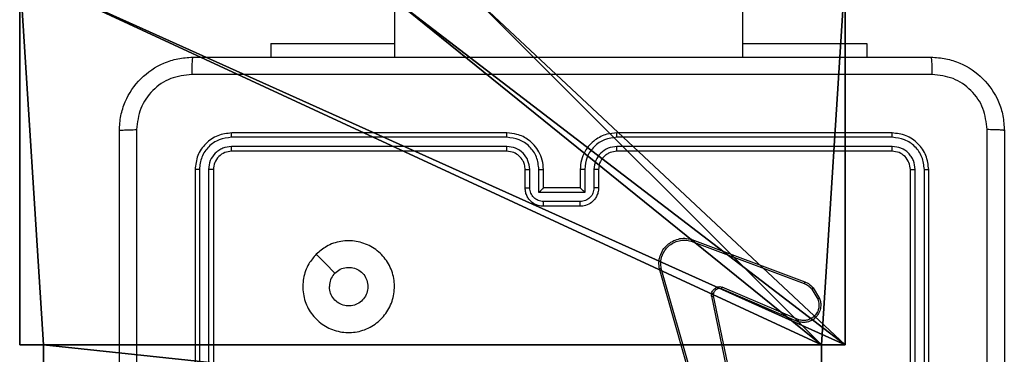
# Model space of a CAD drawing. Units: centimetres. Extents: x -487 to 489, y -441 to 454.
# Drawn here: x -69 to -58, y -282 to -278 of the extents above; entities that cross this region are included whole.
import ezdxf

# ---------------------------------------------------------------- set-up
doc = ezdxf.new("R2010")
doc.units = ezdxf.units.CM
doc.header["$LTSCALE"] = 2.54
doc.layers.get('0').update_dxf_attribs({"true_color": 0xffffff})
doc.layers.add('VP-EQ', color=194, linetype='Continuous')

# ---------------------------------------------------------------- blocks, each defined once
blk = doc.blocks.new('Komponent_46')
at = {"color": 0}
for p, q in [((0, 9, 101.759), (4.05, 9, 101.759)), ((0, 4.95, 101.759), (0, 9, 101.759)), ((0, 9, -10), (4.05, 9, -10)), ((0, 4.95, -10), (0, 9, -10)), ((0, 4.95, 101.759), (0, 9, 101.759)), ((0, 9, -10), (0, 9, 101.759)), ((0, 4.95, -10), (0, 9, -10)), ((0, 9, -10), (0, 9, 101.759)), ((0, 9, 101.759), (4.05, 9, 101.759)), ((0, 9, -10), (4.05, 9, -10)), ((4.05, 9, 101.759), (4.05, 8.742, 101.759)), ((4.05, 9, -10), (4.05, 8.742, -10)), ((4.05, 9, -10), (4.05, 9, 101.759)), ((4.05, 9, -10), (4.05, 8.742, -10)), ((4.05, 9, -10), (4.05, 9, 101.759)), ((4.05, 9, 101.759), (4.05, 8.742, 101.759)), ((4.95, 9, 101.759), (9, 9, 101.759)), ((4.95, 9, 101.759), (4.95, 8.742, 101.759)), ((4.95, 9, -10), (4.95, 8.742, -10)), ((4.95, 9, -10), (9, 9, -10)), ((4.95, 9, -10), (4.95, 9, 101.759)), ((4.95, 9, 101.759), (9, 9, 101.759)), ((4.95, 9, -10), (9, 9, -10)), ((4.95, 9, 101.759), (4.95, 8.742, 101.759)), ((4.95, 9, -10), (4.95, 9, 101.759)), ((4.95, 9, -10), (4.95, 8.742, -10)), ((9, 9, 101.759), (9, 4.95, 101.759)), ((9, 9, -10), (9, 4.95, -10)), ((9, 9, -10), (9, 9, 101.759)), ((9, 9, -10), (9, 4.95, -10)), ((9, 9, -10), (9, 9, 101.759)), ((9, 9, 101.759), (9, 4.95, 101.759)), ((4.05, 8.742, 101.759), (4.95, 8.742, 101.759)), ((4.05, 8.742, -10), (4.95, 8.742, -10)), ((4.05, 8.742, -10), (4.05, 8.742, 101.759)), ((4.05, 8.742, 101.759), (4.95, 8.742, 101.759)), ((4.05, 8.742, -10), (4.95, 8.742, -10)), ((4.05, 8.742, -10), (4.05, 8.742, 101.759)), ((4.95, 8.742, -10), (4.95, 8.742, 101.759)), ((4.95, 8.742, -10), (4.95, 8.742, 101.759)), ((0, 4.95, 101.759), (0.258, 4.95, 101.759)), ((0, 4.95, -10), (0.258, 4.95, -10)), ((0, 4.95, 101.759), (0.258, 4.95, 101.759)), ((0, 4.95, -10), (0, 4.95, 101.759)), ((0, 4.95, -10), (0.258, 4.95, -10)), ((0, 4.95, -10), (0, 4.95, 101.759)), ((0.258, 4.05, 101.759), (0.258, 4.95, 101.759)), ((0.258, 4.05, -10), (0.258, 4.95, -10)), ((0.258, 4.05, 101.759), (0.258, 4.95, 101.759)), ((0.258, 4.95, -10), (0.258, 4.95, 101.759)), ((0.258, 4.05, -10), (0.258, 4.95, -10)), ((0.258, 4.95, -10), (0.258, 4.95, 101.759)), ((8.742, 4.05, 101.759), (8.742, 4.95, 101.759)), ((8.742, 4.95, 101.759), (9, 4.95, 101.759)), ((8.742, 4.95, -10), (9, 4.95, -10)), ((8.742, 4.05, -10), (8.742, 4.95, -10)), ((8.742, 4.95, 101.759), (9, 4.95, 101.759)), ((8.742, 4.95, -10), (8.742, 4.95, 101.759)), ((8.742, 4.95, -10), (9, 4.95, -10)), ((8.742, 4.05, -10), (8.742, 4.95, -10)), ((8.742, 4.95, -10), (8.742, 4.95, 101.759)), ((8.742, 4.05, 101.759), (8.742, 4.95, 101.759)), ((9, 4.95, -10), (9, 4.95, 101.759)), ((9, 4.95, -10), (9, 4.95, 101.759)), ((0, 4.05, 101.759), (0.258, 4.05, 101.759)), ((0, 0, 101.759), (0, 4.05, 101.759)), ((0, 0, -10), (0, 4.05, -10)), ((0, 4.05, -10), (0.258, 4.05, -10)), ((0, 4.05, -10), (0, 4.05, 101.759)), ((0, 4.05, 101.759), (0.258, 4.05, 101.759)), ((0, 4.05, -10), (0.258, 4.05, -10)), ((0, 0, 101.759), (0, 4.05, 101.759)), ((0, 4.05, -10), (0, 4.05, 101.759)), ((0, 0, -10), (0, 4.05, -10)), ((0.258, 4.05, -10), (0.258, 4.05, 101.759)), ((0.258, 4.05, -10), (0.258, 4.05, 101.759)), ((8.742, 4.05, 101.759), (9, 4.05, 101.759)), ((8.742, 4.05, -10), (9, 4.05, -10)), ((8.742, 4.05, -10), (8.742, 4.05, 101.759)), ((8.742, 4.05, -10), (8.742, 4.05, 101.759)), ((8.742, 4.05, 101.759), (9, 4.05, 101.759)), ((8.742, 4.05, -10), (9, 4.05, -10)), ((9, 4.05, 101.759), (9, 0, 101.759)), ((9, 4.05, -10), (9, 0, -10)), ((9, 4.05, -10), (9, 0, -10)), ((9, 4.05, -10), (9, 4.05, 101.759)), ((9, 4.05, 101.759), (9, 0, 101.759)), ((9, 4.05, -10), (9, 4.05, 101.759)), ((4.05, 0.258, 101.759), (4.05, 0, 101.759)), ((4.05, 0.258, 101.759), (4.95, 0.258, 101.759)), ((4.05, 0.258, -10), (4.95, 0.258, -10)), ((4.05, 0.258, -10), (4.05, 0, -10)), ((4.05, 0.258, -10), (4.05, 0, -10)), ((4.05, 0.258, -10), (4.05, 0.258, 101.759)), ((4.05, 0.258, 101.759), (4.05, 0, 101.759)), ((4.05, 0.258, 101.759), (4.95, 0.258, 101.759)), ((4.05, 0.258, -10), (4.05, 0.258, 101.759)), ((4.05, 0.258, -10), (4.95, 0.258, -10)), ((4.95, 0.258, 101.759), (4.95, 0, 101.759)), ((4.95, 0.258, -10), (4.95, 0, -10)), ((4.95, 0.258, 101.759), (4.95, 0, 101.759)), ((4.95, 0.258, -10), (4.95, 0.258, 101.759)), ((4.95, 0.258, -10), (4.95, 0, -10)), ((4.95, 0.258, -10), (4.95, 0.258, 101.759)), ((4.05, 0, 101.759), (0, 0, 101.759)), ((4.05, 0, -10), (0, 0, -10)), ((4.05, 0, 101.759), (0, 0, 101.759)), ((0, 0, -10), (0, 0, 101.759)), ((4.05, 0, -10), (0, 0, -10)), ((0, 0, -10), (0, 0, 101.759)), ((4.05, 0, -10), (4.05, 0, 101.759)), ((4.05, 0, -10), (4.05, 0, 101.759)), ((9, 0, 101.759), (4.95, 0, 101.759)), ((9, 0, -10), (4.95, 0, -10)), ((4.95, 0, -10), (4.95, 0, 101.759)), ((9, 0, 101.759), (4.95, 0, 101.759)), ((4.95, 0, -10), (4.95, 0, 101.759)), ((9, 0, -10), (4.95, 0, -10)), ((9, 0, -10), (9, 0, 101.759)), ((9, 0, -10), (9, 0, 101.759))]:
    blk.add_line(p, q, dxfattribs=at)
at = {"color": 251, "true_color": 0x676e6c}
mesh = blk.add_polyface(dxfattribs=at)
corners = [(9, 0, 101.759), (4.95, 0.258, 101.759), (4.95, 0, 101.759), (8.742, 4.05, 101.759), (9, 4.05, 101.759), (0, 0, 101.759), (0.258, 4.05, 101.759), (0, 4.05, 101.759), (4.05, 0, 101.759), (0.258, 4.95, 101.759), (4.05, 8.742, 101.759), (4.05, 0.258, 101.759), (4.95, 8.742, 101.759), (4.95, 9, 101.759), (9, 9, 101.759), (8.742, 4.95, 101.759), (9, 4.95, 101.759), (0, 9, 101.759), (0, 4.95, 101.759), (4.05, 9, 101.759)]
mesh.append_faces([[corners[k] for k in face] for face in [(0, 1, 2), (3, 0, 4), (5, 6, 7), (14, 15, 16), (9, 17, 18)]], dxfattribs={"vtx0": -1, "color": 251})
mesh.append_faces([[corners[k] for k in face] for face in [(6, 8, 9), (10, 11, 12), (12, 1, 13), (13, 1, 14), (15, 1, 3), (17, 9, 19), (19, 9, 10)]], dxfattribs={"vtx0": -1, "vtx1": -1, "color": 251})
mesh.append_faces([[corners[k] for k in face] for face in [(1, 0, 3), (9, 8, 10), (14, 1, 15)]], dxfattribs={"vtx0": -1, "vtx1": -1, "vtx2": -1, "color": 251})
mesh.append_faces([[corners[k] for k in face] for face in [(6, 5, 8), (10, 8, 11), (12, 11, 1)]], dxfattribs={"vtx0": -1, "vtx2": -1, "color": 251})
mesh = blk.add_polyface(dxfattribs=at)
corners = [(4.05, 9, -10), (0, 4.95, -10), (0, 9, -10), (0.258, 4.95, -10), (0.258, 4.05, -10), (4.95, 8.742, -10), (4.05, 0.258, -10), (4.05, 8.742, -10), (4.95, 0.258, -10), (0, 0, -10), (0, 4.05, -10), (4.05, 0, -10), (9, 9, -10), (4.95, 9, -10), (4.95, 0, -10), (8.742, 4.95, -10), (9, 4.95, -10), (8.742, 4.05, -10), (9, 0, -10), (9, 4.05, -10)]
mesh.append_faces([[corners[k] for k in face] for face in [(0, 1, 2), (4, 9, 10), (12, 5, 13), (15, 12, 16), (18, 17, 19)]], dxfattribs={"vtx0": -1, "color": 251})
mesh.append_faces([[corners[k] for k in face] for face in [(1, 0, 3), (3, 0, 4), (5, 6, 7), (6, 5, 8), (9, 4, 11), (7, 4, 0), (11, 7, 6), (8, 12, 14), (14, 17, 18), (17, 14, 15)]], dxfattribs={"vtx0": -1, "vtx1": -1, "color": 251})
mesh.append_faces([[corners[k] for k in face] for face in [(11, 4, 7), (5, 12, 8), (14, 12, 15)]], dxfattribs={"vtx0": -1, "vtx1": -1, "vtx2": -1, "color": 251})
mesh = blk.add_polyface(dxfattribs=at)
corners = [(0, 9, 101.759), (0, 4.95, -10), (0, 4.95, 101.759), (0, 9, -10)]
mesh.append_faces([[corners[k] for k in face] for face in [(0, 1, 2), (1, 0, 3)]], dxfattribs={"vtx0": -1, "color": 251})
mesh = blk.add_polyface(dxfattribs=at)
corners = [(0, 9, 101.759), (4.05, 9, -10), (0, 9, -10), (4.05, 9, 101.759)]
mesh.append_faces([[corners[k] for k in face] for face in [(0, 1, 2), (1, 0, 3)]], dxfattribs={"vtx0": -1, "color": 251})
mesh = blk.add_polyface(dxfattribs=at)
corners = [(4.05, 9, -10), (4.05, 8.742, 101.759), (4.05, 8.742, -10), (4.05, 9, 101.759)]
mesh.append_faces([[corners[k] for k in face] for face in [(0, 1, 2), (1, 0, 3)]], dxfattribs={"vtx0": -1, "color": 251})
mesh = blk.add_polyface(dxfattribs=at)
corners = [(4.95, 9, 101.759), (9, 9, -10), (4.95, 9, -10), (9, 9, 101.759)]
mesh.append_faces([[corners[k] for k in face] for face in [(0, 1, 2), (1, 0, 3)]], dxfattribs={"vtx0": -1, "color": 251})
mesh = blk.add_polyface(dxfattribs=at)
corners = [(4.95, 9, 101.759), (4.95, 8.742, -10), (4.95, 8.742, 101.759), (4.95, 9, -10)]
mesh.append_faces([[corners[k] for k in face] for face in [(0, 1, 2), (1, 0, 3)]], dxfattribs={"vtx0": -1, "color": 251})
mesh = blk.add_polyface(dxfattribs=at)
corners = [(9, 9, -10), (9, 4.95, 101.759), (9, 4.95, -10), (9, 9, 101.759)]
mesh.append_faces([[corners[k] for k in face] for face in [(0, 1, 2), (1, 0, 3)]], dxfattribs={"vtx0": -1, "color": 251})
mesh = blk.add_polyface(dxfattribs=at)
corners = [(4.05, 8.742, 101.759), (4.95, 8.742, -10), (4.05, 8.742, -10), (4.95, 8.742, 101.759)]
mesh.append_faces([[corners[k] for k in face] for face in [(0, 1, 2), (1, 0, 3)]], dxfattribs={"vtx0": -1, "color": 251})
mesh = blk.add_polyface(dxfattribs=at)
corners = [(0.258, 4.95, 101.759), (0, 4.95, -10), (0.258, 4.95, -10), (0, 4.95, 101.759)]
mesh.append_faces([[corners[k] for k in face] for face in [(0, 1, 2), (1, 0, 3)]], dxfattribs={"vtx0": -1, "color": 251})
mesh = blk.add_polyface(dxfattribs=at)
corners = [(0.258, 4.95, 101.759), (0.258, 4.05, -10), (0.258, 4.05, 101.759), (0.258, 4.95, -10)]
mesh.append_faces([[corners[k] for k in face] for face in [(0, 1, 2), (1, 0, 3)]], dxfattribs={"vtx0": -1, "color": 251})
mesh = blk.add_polyface(dxfattribs=at)
corners = [(9, 4.95, 101.759), (8.742, 4.95, -10), (9, 4.95, -10), (8.742, 4.95, 101.759)]
mesh.append_faces([[corners[k] for k in face] for face in [(0, 1, 2), (1, 0, 3)]], dxfattribs={"vtx0": -1, "color": 251})
mesh = blk.add_polyface(dxfattribs=at)
corners = [(8.742, 4.95, -10), (8.742, 4.05, 101.759), (8.742, 4.05, -10), (8.742, 4.95, 101.759)]
mesh.append_faces([[corners[k] for k in face] for face in [(0, 1, 2), (1, 0, 3)]], dxfattribs={"vtx0": -1, "color": 251})
mesh = blk.add_polyface(dxfattribs=at)
corners = [(0, 4.05, 101.759), (0.258, 4.05, -10), (0, 4.05, -10), (0.258, 4.05, 101.759)]
mesh.append_faces([[corners[k] for k in face] for face in [(0, 1, 2), (1, 0, 3)]], dxfattribs={"vtx0": -1, "color": 251})
mesh = blk.add_polyface(dxfattribs=at)
corners = [(0, 4.05, 101.759), (0, 0, -10), (0, 0, 101.759), (0, 4.05, -10)]
mesh.append_faces([[corners[k] for k in face] for face in [(0, 1, 2), (1, 0, 3)]], dxfattribs={"vtx0": -1, "color": 251})
mesh = blk.add_polyface(dxfattribs=at)
corners = [(8.742, 4.05, 101.759), (9, 4.05, -10), (8.742, 4.05, -10), (9, 4.05, 101.759)]
mesh.append_faces([[corners[k] for k in face] for face in [(0, 1, 2), (1, 0, 3)]], dxfattribs={"vtx0": -1, "color": 251})
mesh = blk.add_polyface(dxfattribs=at)
corners = [(9, 4.05, -10), (9, 0, 101.759), (9, 0, -10), (9, 4.05, 101.759)]
mesh.append_faces([[corners[k] for k in face] for face in [(0, 1, 2), (1, 0, 3)]], dxfattribs={"vtx0": -1, "color": 251})
mesh = blk.add_polyface(dxfattribs=at)
corners = [(4.05, 0.258, -10), (4.05, 0, 101.759), (4.05, 0, -10), (4.05, 0.258, 101.759)]
mesh.append_faces([[corners[k] for k in face] for face in [(0, 1, 2), (1, 0, 3)]], dxfattribs={"vtx0": -1, "color": 251})
mesh = blk.add_polyface(dxfattribs=at)
corners = [(4.95, 0.258, 101.759), (4.05, 0.258, -10), (4.95, 0.258, -10), (4.05, 0.258, 101.759)]
mesh.append_faces([[corners[k] for k in face] for face in [(0, 1, 2), (1, 0, 3)]], dxfattribs={"vtx0": -1, "color": 251})
mesh = blk.add_polyface(dxfattribs=at)
corners = [(4.95, 0.258, 101.759), (4.95, 0, -10), (4.95, 0, 101.759), (4.95, 0.258, -10)]
mesh.append_faces([[corners[k] for k in face] for face in [(0, 1, 2), (1, 0, 3)]], dxfattribs={"vtx0": -1, "color": 251})
mesh = blk.add_polyface(dxfattribs=at)
corners = [(4.05, 0, 101.759), (0, 0, -10), (4.05, 0, -10), (0, 0, 101.759)]
mesh.append_faces([[corners[k] for k in face] for face in [(0, 1, 2), (1, 0, 3)]], dxfattribs={"vtx0": -1, "color": 251})
mesh = blk.add_polyface(dxfattribs=at)
corners = [(9, 0, 101.759), (4.95, 0, -10), (9, 0, -10), (4.95, 0, 101.759)]
mesh.append_faces([[corners[k] for k in face] for face in [(0, 1, 2), (1, 0, 3)]], dxfattribs={"vtx0": -1, "color": 251})
blk = doc.blocks.new('Grupuj_127')
at = {"color": 0}
blk.add_blockref('Komponent_46', (0.3, 0.3), dxfattribs=at)
blk = doc.blocks.new('noga_WOODEN_LOW_1')
at = {"color": 0}
blk.add_blockref('Grupuj_127', (0, 0), dxfattribs=at)
blk = doc.blocks.new('Grupuj_150')
at = {"color": 0}
blk.add_blockref('noga_WOODEN_LOW_1', (0.121, 0.104), dxfattribs=at)
blk = doc.blocks.new('noga_WOODEN_LOW')
at = {"color": 0}
blk.add_blockref('Grupuj_150', (0, 0), dxfattribs=at)
blk = doc.blocks.new('Grupuj_63')
at = {"color": 0}
blk.add_blockref('noga_WOODEN_LOW', (0.089, -0.104, 10), dxfattribs=at)
blk = doc.blocks.new('Komponent_49')
at = {"color": 0}
blk.add_blockref('Grupuj_63', (-18.905, 148, 5.942), dxfattribs=at)
blk = doc.blocks.new('Grupuj_10')
at = {"color": 0, "rotation": 89.99999999972366}
blk.add_blockref('Komponent_49', (423.73, 18.695, -5.688), dxfattribs=at)
blk = doc.blocks.new('RC1505_')
at = {"layer": 'VP-EQ', "color": 0, "linetype": 'Continuous', "lineweight": 25}
for p, q in [((528.817, 329.091), (528.817, 220.891)), ((532.617, 220.891), (532.617, 329.091)), ((527.467, 221.04), (527.467, 220.891)), ((527.467, 221.04), (528.817, 221.04)), ((532.617, 221.04), (533.967, 221.04)), ((533.967, 221.04), (533.967, 220.891)), ((530.042, 220.018), (527.04, 220.018)), ((530.042, 220.066), (527.042, 220.066)), ((534.242, 220.066), (531.242, 220.066)), ((534.244, 220.018), (531.242, 220.018)), ((530.042, 219.918), (527.04, 219.918)), ((534.244, 219.918), (531.242, 219.918)), ((530.042, 219.866), (527.042, 219.866)), ((534.242, 219.866), (531.242, 219.866)), ((526.642, 219.666), (526.642, 216.666)), ((526.689, 219.668), (526.689, 216.666)), ((526.789, 219.668), (526.789, 216.666)), ((526.842, 219.666), (526.842, 216.666)), ((530.242, 219.466), (530.242, 219.666)), ((530.292, 219.468), (530.292, 219.668)), ((530.392, 219.418), (530.392, 219.668)), ((530.442, 219.466), (530.442, 219.666)), ((530.842, 219.666), (530.842, 219.466)), ((530.892, 219.668), (530.892, 219.418)), ((530.992, 219.668), (530.992, 219.468)), ((531.042, 219.666), (531.042, 219.466)), ((534.442, 216.666), (534.442, 219.666)), ((534.494, 216.666), (534.495, 219.668)), ((534.595, 216.666), (534.595, 219.668)), ((534.642, 216.666), (534.642, 219.666)), ((530.442, 219.466), (530.442, 219.466)), ((530.842, 219.466), (530.442, 219.466)), ((530.842, 219.466), (530.842, 219.466)), ((530.892, 219.418), (530.392, 219.418)), ((530.842, 219.318), (530.442, 219.318)), ((530.842, 219.266), (530.442, 219.266)), ((532.052, 218.888), (533.285, 218.425)), ((532.058, 218.906), (533.291, 218.443)), ((532.139, 217.063), (531.706, 218.584)), ((532.159, 217.069), (531.726, 218.59)), ((533.226, 218.029), (532.39, 218.385)), ((532.274, 218.286), (532.525, 217.079)), ((532.293, 218.289), (532.544, 217.082)), ((533.218, 218.009), (532.382, 218.366)), ((533.367, 218.365), (533.434, 218.254)), ((533.382, 218.377), (533.452, 218.261))]:
    blk.add_line(p, q, dxfattribs=at)
at = {"layer": 'VP-EQ', "color": 0, "linetype": 'Continuous', "lineweight": 25, "flags": 128}
blk.add_lwpolyline([(527.964, 218.744), (528.066, 218.642), (528.168, 218.539)], dxfattribs=at)
at = {"layer": 'VP-EQ', "color": 0, "linetype": 'Continuous', "lineweight": 25}
for points, knots in [([(525.817, 220.091), (525.82, 220.145), (525.827, 220.253), (525.891, 220.453), (526.037, 220.671), (526.255, 220.816), (526.455, 220.881), (526.562, 220.888), (526.617, 220.891)], [0, 0, 0, 0, 0.13037, 0.257316, 0.499994, 0.742414, 0.869456, 1, 1, 1, 1]), ([(526.617, 220.891), (526.616, 220.888), (526.613, 220.882), (526.609, 220.84), (526.607, 220.778), (526.606, 220.728), (526.606, 220.703)], [0, 0, 0, 0, 0.249957, 0.499893, 0.749634, 1, 1, 1, 1]), ([(526.617, 220.891), (527.511, 220.891), (529.299, 220.891), (531.985, 220.891), (533.773, 220.891), (534.667, 220.891)], [0, 0, 0, 0, 0.333297, 0.6667, 1, 1, 1, 1]), ([(534.667, 220.891), (534.668, 220.888), (534.671, 220.882), (534.674, 220.84), (534.677, 220.778), (534.677, 220.728), (534.678, 220.703)], [0, 0, 0, 0, 0.250402, 0.500132, 0.750097, 1, 1, 1, 1]), ([(534.667, 220.891), (534.722, 220.888), (534.829, 220.881), (535.029, 220.816), (535.247, 220.671), (535.393, 220.453), (535.457, 220.253), (535.464, 220.145), (535.467, 220.091)], [0, 0, 0, 0, 0.1305433, 0.2575657, 0.5000147, 0.7426641, 0.8696329, 1, 1, 1, 1]), ([(526.606, 220.703), (526.528, 220.694), (526.37, 220.676), (526.171, 220.537), (526.032, 220.338), (526.014, 220.18), (526.005, 220.102)], [0, 0, 0, 0, 0.250036, 0.499944, 0.750043, 1, 1, 1, 1]), ([(534.678, 220.703), (533.781, 220.703), (531.988, 220.703), (529.296, 220.703), (527.503, 220.703), (526.606, 220.703)], [0, 0, 0, 0, 0.333337, 0.666663, 1, 1, 1, 1]), ([(535.279, 220.102), (535.27, 220.18), (535.252, 220.338), (535.113, 220.537), (534.914, 220.676), (534.756, 220.694), (534.678, 220.703)], [0, 0, 0, 0, 0.249961, 0.500049, 0.749961, 1, 1, 1, 1]), ([(525.817, 220.091), (525.82, 220.092), (525.825, 220.095), (525.868, 220.098), (525.93, 220.101), (525.98, 220.101), (526.005, 220.102)], [0, 0, 0, 0, 0.2503769, 0.5001424, 0.7500303, 1, 1, 1, 1]), ([(526.005, 220.102), (526.005, 219.205), (526.005, 217.412), (526.005, 214.719), (526.005, 212.927), (526.005, 212.03)], [0, 0, 0, 0, 0.333337, 0.666663, 1, 1, 1, 1]), ([(535.279, 216.066), (535.279, 216.739), (535.279, 218.085), (535.279, 219.429), (535.279, 220.102)], [0, 0, 0, 0, 0.499994, 1, 1, 1, 1]), ([(535.467, 220.091), (535.464, 220.092), (535.458, 220.095), (535.416, 220.098), (535.354, 220.101), (535.304, 220.101), (535.279, 220.102)], [0, 0, 0, 0, 0.249929, 0.499849, 0.749574, 1, 1, 1, 1]), ([(525.817, 212.041), (525.817, 212.935), (525.817, 214.723), (525.817, 217.409), (525.817, 219.197), (525.817, 220.091)], [0, 0, 0, 0, 0.333295, 0.666702, 1, 1, 1, 1]), ([(527.042, 220.066), (526.99, 220.06), (526.885, 220.048), (526.753, 219.955), (526.66, 219.823), (526.648, 219.718), (526.642, 219.666)], [0, 0, 0, 0, 0.249963, 0.49987, 0.749841, 1, 1, 1, 1]), ([(527.04, 220.018), (526.994, 220.013), (526.925, 220.006), (526.844, 219.961), (526.773, 219.903), (526.706, 219.805), (526.695, 219.714), (526.689, 219.668)], [0, 0, 0, 0, 0.2501604, 0.3761811, 0.5007652, 0.7503595, 1, 1, 1, 1]), ([(527.04, 220.018), (527.04, 220.026), (527.04, 220.04), (527.04, 220.055), (527.041, 220.064), (527.042, 220.065), (527.042, 220.066)], [0, 0, 0, 0, 0.2798362, 0.5592115, 0.7796169, 1, 1, 1, 1]), ([(530.442, 219.666), (530.439, 219.701), (530.434, 219.768), (530.396, 219.859), (530.344, 219.933), (530.266, 220.003), (530.164, 220.056), (530.079, 220.063), (530.042, 220.066)], [0, 0, 0, 0, 0.167301, 0.322543, 0.465772, 0.597007, 0.822364, 1, 1, 1, 1]), ([(530.042, 220.018), (530.042, 220.025), (530.042, 220.037), (530.042, 220.053), (530.042, 220.064), (530.042, 220.065), (530.042, 220.066)], [0, 0, 0, 0, 0.249973, 0.49977, 0.74976, 1, 1, 1, 1]), ([(530.392, 219.668), (530.386, 219.714), (530.376, 219.806), (530.295, 219.922), (530.179, 220.002), (530.087, 220.013), (530.042, 220.018)], [0, 0, 0, 0, 0.250436, 0.500145, 0.750093, 1, 1, 1, 1]), ([(531.242, 220.066), (531.205, 220.063), (531.121, 220.056), (531.019, 220.004), (530.941, 219.934), (530.888, 219.86), (530.85, 219.769), (530.845, 219.701), (530.842, 219.666)], [0, 0, 0, 0, 0.176502, 0.401507, 0.532813, 0.676326, 0.832079, 1, 1, 1, 1]), ([(531.242, 220.018), (531.197, 220.013), (531.105, 220.002), (530.989, 219.922), (530.908, 219.806), (530.897, 219.714), (530.892, 219.668)], [0, 0, 0, 0, 0.249907, 0.499855, 0.749565, 1, 1, 1, 1]), ([(531.242, 220.018), (531.242, 220.025), (531.242, 220.037), (531.242, 220.053), (531.242, 220.064), (531.242, 220.065), (531.242, 220.066)], [0, 0, 0, 0, 0.24999, 0.500062, 0.749898, 1, 1, 1, 1]), ([(534.244, 220.018), (534.244, 220.026), (534.244, 220.04), (534.244, 220.055), (534.243, 220.064), (534.242, 220.065), (534.242, 220.066)], [0, 0, 0, 0, 0.279769, 0.55922, 0.779467, 1, 1, 1, 1]), ([(534.642, 219.666), (534.636, 219.718), (534.624, 219.823), (534.532, 219.955), (534.399, 220.048), (534.294, 220.06), (534.242, 220.066)], [0, 0, 0, 0, 0.249956, 0.499863, 0.749834, 1, 1, 1, 1]), ([(534.595, 219.668), (534.589, 219.714), (534.578, 219.805), (534.511, 219.903), (534.44, 219.961), (534.359, 220.006), (534.29, 220.013), (534.244, 220.018)], [0, 0, 0, 0, 0.24964, 0.499232, 0.623816, 0.749837, 1, 1, 1, 1]), ([(535.467, 220.091), (535.467, 219.197), (535.467, 217.409), (535.467, 214.723), (535.467, 212.935), (535.467, 212.041)], [0, 0, 0, 0, 0.333295, 0.666702, 1, 1, 1, 1]), ([(527.04, 219.918), (527.007, 219.915), (526.958, 219.909), (526.9, 219.877), (526.849, 219.836), (526.801, 219.766), (526.793, 219.701), (526.789, 219.668)], [0, 0, 0, 0, 0.250115, 0.376156, 0.500787, 0.750386, 1, 1, 1, 1]), ([(527.042, 219.866), (527.042, 219.867), (527.041, 219.869), (527.04, 219.883), (527.04, 219.901), (527.04, 219.912), (527.04, 219.918)], [0, 0, 0, 0, 0.279806, 0.559096, 0.7796, 1, 1, 1, 1]), ([(530.292, 219.668), (530.288, 219.701), (530.28, 219.766), (530.223, 219.849), (530.14, 219.907), (530.074, 219.915), (530.042, 219.918)], [0, 0, 0, 0, 0.2499367, 0.4998447, 0.7495499, 1, 1, 1, 1]), ([(530.042, 219.866), (530.042, 219.866), (530.042, 219.867), (530.042, 219.87), (530.042, 219.875), (530.042, 219.881), (530.042, 219.889), (530.042, 219.898), (530.042, 219.908), (530.042, 219.915), (530.042, 219.918)], [0, 0, 0, 0, 0.12502, 0.25018, 0.375224, 0.500141, 0.624877, 0.74995, 0.875024, 1, 1, 1, 1]), ([(531.242, 219.918), (531.21, 219.914), (531.144, 219.906), (531.061, 219.849), (531.004, 219.766), (530.996, 219.701), (530.992, 219.668)], [0, 0, 0, 0, 0.249892, 0.499854, 0.749559, 1, 1, 1, 1]), ([(531.242, 219.866), (531.242, 219.866), (531.242, 219.867), (531.242, 219.87), (531.242, 219.875), (531.242, 219.881), (531.242, 219.889), (531.242, 219.898), (531.242, 219.908), (531.242, 219.915), (531.242, 219.918)], [0, 0, 0, 0, 0.125004, 0.25015, 0.375307, 0.50021, 0.624931, 0.749989, 0.875047, 1, 1, 1, 1]), ([(534.242, 219.866), (534.242, 219.867), (534.243, 219.869), (534.244, 219.883), (534.244, 219.901), (534.244, 219.912), (534.244, 219.918)], [0, 0, 0, 0, 0.279816, 0.559102, 0.7796025, 1, 1, 1, 1]), ([(534.495, 219.668), (534.491, 219.701), (534.485, 219.75), (534.454, 219.808), (534.412, 219.859), (534.342, 219.907), (534.277, 219.914), (534.244, 219.918)], [0, 0, 0, 0, 0.250115, 0.376156, 0.500787, 0.750385, 1, 1, 1, 1]), ([(527.042, 219.866), (527.016, 219.863), (526.963, 219.857), (526.897, 219.811), (526.851, 219.744), (526.845, 219.692), (526.842, 219.666)], [0, 0, 0, 0, 0.250015, 0.499858, 0.749744, 1, 1, 1, 1]), ([(530.242, 219.666), (530.241, 219.684), (530.238, 219.718), (530.216, 219.77), (530.178, 219.818), (530.117, 219.858), (530.068, 219.863), (530.042, 219.866)], [0, 0, 0, 0, 0.176046, 0.323747, 0.533019, 0.756693, 1, 1, 1, 1]), ([(531.242, 219.866), (531.217, 219.863), (531.18, 219.859), (531.133, 219.835), (531.104, 219.812), (531.082, 219.787), (531.064, 219.759), (531.046, 219.719), (531.044, 219.685), (531.042, 219.666)], [0, 0, 0, 0, 0.233514, 0.359968, 0.492457, 0.592149, 0.67769, 0.813717, 1, 1, 1, 1]), ([(534.442, 219.666), (534.439, 219.692), (534.433, 219.744), (534.387, 219.811), (534.321, 219.857), (534.268, 219.863), (534.242, 219.866)], [0, 0, 0, 0, 0.250002, 0.499894, 0.74983, 1, 1, 1, 1]), ([(526.689, 219.668), (526.682, 219.668), (526.668, 219.668), (526.653, 219.667), (526.644, 219.667), (526.643, 219.666), (526.642, 219.666)], [0, 0, 0, 0, 0.279827, 0.55899, 0.779421, 1, 1, 1, 1]), ([(526.842, 219.666), (526.841, 219.666), (526.839, 219.667), (526.825, 219.668), (526.807, 219.668), (526.795, 219.668), (526.789, 219.668)], [0, 0, 0, 0, 0.279885, 0.559101, 0.779602, 1, 1, 1, 1]), ([(530.242, 219.666), (530.243, 219.666), (530.244, 219.667), (530.256, 219.668), (530.272, 219.668), (530.285, 219.668), (530.292, 219.668)], [0, 0, 0, 0, 0.250244, 0.499998, 0.74994, 1, 1, 1, 1]), ([(530.392, 219.668), (530.398, 219.668), (530.411, 219.668), (530.428, 219.668), (530.44, 219.667), (530.441, 219.666), (530.442, 219.666)], [0, 0, 0, 0, 0.250114, 0.499989, 0.749759, 1, 1, 1, 1]), ([(530.892, 219.668), (530.886, 219.668), (530.872, 219.668), (530.856, 219.668), (530.844, 219.667), (530.843, 219.666), (530.842, 219.666)], [0, 0, 0, 0, 0.250087, 0.499934, 0.749847, 1, 1, 1, 1]), ([(531.042, 219.666), (531.041, 219.666), (531.04, 219.667), (531.028, 219.668), (531.012, 219.668), (530.999, 219.668), (530.992, 219.668)], [0, 0, 0, 0, 0.250163, 0.500115, 0.749871, 1, 1, 1, 1]), ([(534.442, 219.666), (534.443, 219.666), (534.445, 219.667), (534.459, 219.668), (534.477, 219.668), (534.489, 219.668), (534.495, 219.668)], [0, 0, 0, 0, 0.279925, 0.559176, 0.779649, 1, 1, 1, 1]), ([(534.595, 219.668), (534.602, 219.668), (534.616, 219.668), (534.631, 219.667), (534.64, 219.667), (534.641, 219.666), (534.642, 219.666)], [0, 0, 0, 0, 0.279681, 0.558961, 0.779484, 1, 1, 1, 1]), ([(530.242, 219.466), (530.243, 219.466), (530.245, 219.467), (530.258, 219.468), (530.275, 219.468), (530.286, 219.468), (530.292, 219.468)], [0, 0, 0, 0, 0.279863, 0.559025, 0.779355, 1, 1, 1, 1]), ([(530.442, 219.266), (530.422, 219.268), (530.377, 219.272), (530.325, 219.3), (530.287, 219.337), (530.263, 219.373), (530.245, 219.417), (530.243, 219.449), (530.242, 219.466)], [0, 0, 0, 0, 0.193196, 0.423728, 0.553649, 0.692981, 0.841762, 1, 1, 1, 1]), ([(530.442, 219.318), (530.422, 219.32), (530.383, 219.325), (530.333, 219.359), (530.299, 219.409), (530.294, 219.448), (530.292, 219.468)], [0, 0, 0, 0, 0.249964, 0.499864, 0.749601, 1, 1, 1, 1]), ([(530.392, 219.418), (530.397, 219.424), (530.408, 219.435), (530.422, 219.448), (530.431, 219.457), (530.437, 219.462), (530.441, 219.465), (530.442, 219.466), (530.442, 219.466)], [0, 0, 0, 0, 0.251519, 0.502402, 0.646483, 0.775604, 0.892481, 1, 1, 1, 1]), ([(530.992, 219.468), (530.99, 219.448), (530.985, 219.409), (530.951, 219.359), (530.901, 219.325), (530.862, 219.32), (530.842, 219.318)], [0, 0, 0, 0, 0.250429, 0.500117, 0.750027, 1, 1, 1, 1]), ([(531.042, 219.466), (531.041, 219.449), (531.038, 219.417), (531.021, 219.373), (530.996, 219.336), (530.959, 219.3), (530.906, 219.272), (530.862, 219.268), (530.842, 219.266)], [0, 0, 0, 0, 0.1587938, 0.3079502, 0.4475028, 0.5775434, 0.8077416, 1, 1, 1, 1]), ([(530.892, 219.418), (530.887, 219.424), (530.876, 219.434), (530.862, 219.448), (530.853, 219.457), (530.847, 219.462), (530.843, 219.465), (530.842, 219.466), (530.842, 219.466)], [0, 0, 0, 0, 0.251514, 0.502572, 0.646506, 0.775743, 0.892565, 1, 1, 1, 1]), ([(531.042, 219.466), (531.041, 219.466), (531.039, 219.467), (531.026, 219.468), (531.009, 219.468), (530.998, 219.468), (530.992, 219.468)], [0, 0, 0, 0, 0.279717, 0.559138, 0.7796, 1, 1, 1, 1]), ([(530.442, 219.266), (530.442, 219.266), (530.442, 219.267), (530.442, 219.27), (530.442, 219.275), (530.442, 219.281), (530.442, 219.289), (530.442, 219.298), (530.442, 219.308), (530.442, 219.315), (530.442, 219.318)], [0, 0, 0, 0, 0.125055, 0.250187, 0.375309, 0.499859, 0.624842, 0.74994, 0.874936, 1, 1, 1, 1]), ([(530.842, 219.266), (530.842, 219.266), (530.842, 219.267), (530.842, 219.27), (530.842, 219.275), (530.842, 219.281), (530.842, 219.289), (530.842, 219.298), (530.842, 219.308), (530.842, 219.315), (530.842, 219.318)], [0, 0, 0, 0, 0.1250521, 0.2501811, 0.375301, 0.4999613, 0.6248505, 0.7499458, 0.8749388, 1, 1, 1, 1]), ([(531.706, 218.584), (531.703, 218.608), (531.697, 218.656), (531.711, 218.727), (531.742, 218.792), (531.788, 218.846), (531.846, 218.887), (531.912, 218.913), (531.985, 218.922), (532.033, 218.911), (532.058, 218.906)], [0, 0, 0, 0, 0.124992, 0.24996, 0.374925, 0.499927, 0.619415, 0.742599, 0.869448, 1, 1, 1, 1]), ([(527.964, 218.744), (527.999, 218.774), (528.078, 218.841), (528.232, 218.893), (528.402, 218.893), (528.564, 218.837), (528.697, 218.73), (528.789, 218.585), (528.825, 218.418), (528.806, 218.248), (528.731, 218.095), (528.609, 217.973), (528.455, 217.9), (528.284, 217.883), (528.118, 217.921), (527.974, 218.014), (527.869, 218.149), (527.814, 218.311), (527.816, 218.482), (527.869, 218.634), (527.935, 218.71), (527.964, 218.744)], [0, 0, 0, 0, 0.044525, 0.097909, 0.151709, 0.205548, 0.258941, 0.312788, 0.366712, 0.42, 0.474542, 0.527072, 0.582039, 0.634414, 0.689051, 0.742527, 0.796172, 0.849856, 0.903705, 0.957431, 1, 1, 1, 1]), ([(531.726, 218.59), (531.723, 218.612), (531.718, 218.656), (531.731, 218.724), (531.761, 218.784), (531.804, 218.834), (531.857, 218.871), (531.92, 218.894), (531.987, 218.902), (532.03, 218.892), (532.052, 218.888)], [0, 0, 0, 0, 0.125016, 0.249959, 0.386895, 0.499997, 0.624997, 0.75001, 0.875009, 1, 1, 1, 1]), ([(532.058, 218.906), (532.058, 218.906), (532.058, 218.905), (532.057, 218.903), (532.056, 218.899), (532.055, 218.896), (532.053, 218.892), (532.052, 218.889), (532.052, 218.888)], [0, 0, 0, 0, 0.202682, 0.436102, 0.564618, 0.70211, 0.847089, 1, 1, 1, 1]), ([(528.168, 218.539), (528.187, 218.554), (528.223, 218.585), (528.293, 218.603), (528.365, 218.6), (528.431, 218.572), (528.485, 218.524), (528.519, 218.461), (528.531, 218.39), (528.519, 218.319), (528.483, 218.256), (528.429, 218.209), (528.363, 218.182), (528.291, 218.178), (528.222, 218.199), (528.164, 218.241), (528.123, 218.3), (528.108, 218.353), (528.107, 218.384), (528.107, 218.391)], [0, 0, 0, 0, 0.061316, 0.122604, 0.183911, 0.245277, 0.306676, 0.368115, 0.429526, 0.49092, 0.552232, 0.613547, 0.674796, 0.736111, 0.797426, 0.858842, 0.920286, 0.9817, 1, 1, 1, 1]), ([(528.168, 218.539), (528.153, 218.521), (528.123, 218.484), (528.108, 218.43), (528.107, 218.399), (528.107, 218.391)], [0, 0, 0, 0, 0.4288904, 0.8578009, 1, 1, 1, 1]), ([(531.706, 218.584), (531.706, 218.584), (531.707, 218.585), (531.71, 218.586), (531.714, 218.587), (531.717, 218.588), (531.721, 218.589), (531.724, 218.589), (531.726, 218.59)], [0, 0, 0, 0, 0.211695, 0.448581, 0.576709, 0.711076, 0.852724, 1, 1, 1, 1]), ([(532.275, 218.318), (532.277, 218.325), (532.282, 218.341), (532.297, 218.36), (532.315, 218.377), (532.33, 218.384), (532.337, 218.387)], [0, 0, 0, 0, 0.246517, 0.499907, 0.751657, 1, 1, 1, 1]), ([(532.337, 218.387), (532.346, 218.389), (532.364, 218.393), (532.381, 218.388), (532.39, 218.385)], [0, 0, 0, 0, 0.500166, 1, 1, 1, 1]), ([(532.344, 218.367), (532.344, 218.368), (532.343, 218.369), (532.342, 218.374), (532.34, 218.38), (532.338, 218.385), (532.337, 218.387)], [0, 0, 0, 0, 0.2802069, 0.559507, 0.7792509, 1, 1, 1, 1]), ([(532.382, 218.366), (532.382, 218.366), (532.382, 218.367), (532.384, 218.372), (532.387, 218.379), (532.389, 218.383), (532.39, 218.385)], [0, 0, 0, 0, 0.27952, 0.558681, 0.779553, 1, 1, 1, 1]), ([(533.291, 218.443), (533.291, 218.443), (533.291, 218.442), (533.289, 218.437), (533.287, 218.431), (533.286, 218.427), (533.285, 218.425)], [0, 0, 0, 0, 0.279655, 0.559122, 0.779532, 1, 1, 1, 1]), ([(533.285, 218.425), (533.301, 218.418), (533.332, 218.403), (533.355, 218.378), (533.367, 218.365)], [0, 0, 0, 0, 0.499931, 1, 1, 1, 1]), ([(533.291, 218.443), (533.309, 218.435), (533.344, 218.419), (533.369, 218.391), (533.382, 218.377)], [0, 0, 0, 0, 0.505552, 1, 1, 1, 1]), ([(532.274, 218.286), (532.273, 218.291), (532.272, 218.302), (532.274, 218.312), (532.275, 218.318)], [0, 0, 0, 0, 0.499429, 1, 1, 1, 1]), ([(532.274, 218.286), (532.277, 218.286), (532.283, 218.287), (532.289, 218.289), (532.293, 218.289), (532.293, 218.289), (532.293, 218.289)], [0, 0, 0, 0, 0.280135, 0.559107, 0.779534, 1, 1, 1, 1]), ([(532.294, 218.312), (532.293, 218.312), (532.293, 218.313), (532.289, 218.314), (532.282, 218.316), (532.277, 218.317), (532.275, 218.318)], [0, 0, 0, 0, 0.249826, 0.499831, 0.749796, 1, 1, 1, 1]), ([(532.294, 218.312), (532.293, 218.308), (532.292, 218.301), (532.293, 218.293), (532.293, 218.289)], [0, 0, 0, 0, 0.499949, 1, 1, 1, 1]), ([(532.344, 218.367), (532.338, 218.365), (532.326, 218.36), (532.311, 218.347), (532.3, 218.331), (532.296, 218.318), (532.294, 218.312)], [0, 0, 0, 0, 0.250096, 0.500222, 0.750143, 1, 1, 1, 1]), ([(532.382, 218.366), (532.376, 218.368), (532.363, 218.372), (532.35, 218.369), (532.344, 218.367)], [0, 0, 0, 0, 0.4777532, 1, 1, 1, 1]), ([(533.382, 218.377), (533.382, 218.377), (533.381, 218.377), (533.377, 218.373), (533.372, 218.369), (533.369, 218.367), (533.367, 218.365)], [0, 0, 0, 0, 0.2794501, 0.5585438, 0.7789073, 1, 1, 1, 1]), ([(533.452, 218.261), (533.456, 218.247), (533.466, 218.217), (533.466, 218.166), (533.451, 218.111), (533.415, 218.057), (533.363, 218.018), (533.306, 218.001), (533.257, 218), (533.23, 218.006), (533.218, 218.009)], [0, 0, 0, 0, 0.103744, 0.221727, 0.35388, 0.500174, 0.664929, 0.803263, 0.91495, 1, 1, 1, 1]), ([(533.434, 218.254), (533.439, 218.234), (533.449, 218.2), (533.443, 218.152), (533.428, 218.111), (533.402, 218.074), (533.365, 218.044), (533.321, 218.025), (533.273, 218.019), (533.242, 218.025), (533.226, 218.029)], [0, 0, 0, 0, 0.158648, 0.27689, 0.374848, 0.500014, 0.624982, 0.75003, 0.874983, 1, 1, 1, 1]), ([(533.452, 218.261), (533.451, 218.261), (533.451, 218.261), (533.447, 218.259), (533.441, 218.257), (533.436, 218.255), (533.434, 218.254)], [0, 0, 0, 0, 0.250136, 0.499795, 0.750253, 1, 1, 1, 1]), ([(533.218, 218.009), (533.219, 218.01), (533.219, 218.01), (533.22, 218.013), (533.221, 218.017), (533.223, 218.02), (533.224, 218.024), (533.225, 218.027), (533.226, 218.029)], [0, 0, 0, 0, 0.205516, 0.440227, 0.568835, 0.705115, 0.84907, 1, 1, 1, 1])]:
    blk.add_open_spline(points, degree=3, knots=knots, dxfattribs=at)
blk = doc.blocks.new('RC1505_2D')
at = {"layer": 'VP-EQ', "color": 0}
blk.add_blockref('RC1505_', (0, 0), dxfattribs=at)

msp = doc.modelspace()

# ---------------------------------------------------------------- block references
at = {"color": 0}
msp.add_blockref('Grupuj_10', (-335.512, -287.258), dxfattribs=at)
at = {"layer": 'VP-EQ', "color": 0}
msp.add_blockref('RC1505_2D', (-593.812, -499.764), dxfattribs=at)

doc.saveas('drawing.dxf')
